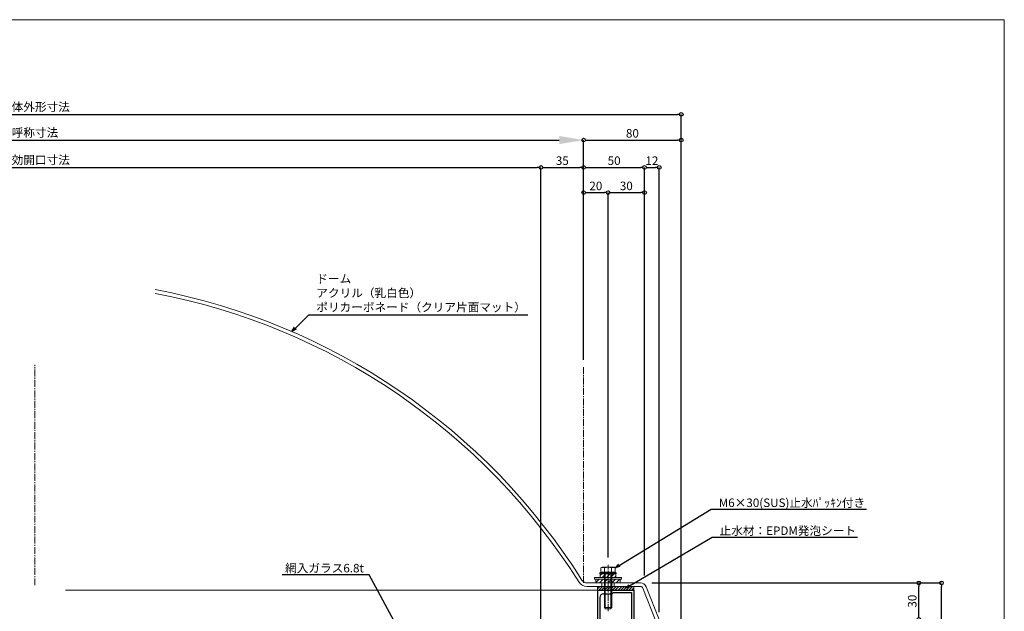
# Model space of a CAD drawing. Units: millimetres. Extents: x -12289 to 909215, y -2748 to 52629.
# Drawn here: x 8788 to 9595, y 7038 to 7524 of the extents above; entities that cross this region are included whole.
import ezdxf
from ezdxf import colors
from ezdxf.entities.mleader import LeaderData, LeaderLine
from ezdxf.math import Vec2, Vec3

# ---------------------------------------------------------------- set-up
doc = ezdxf.new("R2010")
doc.units = ezdxf.units.MM
doc.header["$LTSCALE"] = 0.3
doc.header["$PDMODE"] = 33
doc.header["$PDSIZE"] = 5
doc.linetypes.add('CENTER2', pattern=[28.575, 19.05, -3.175, 3.175, -3.175])
doc.layers.get('0').update_dxf_attribs({"lineweight": 9})
doc.layers.get('Defpoints').update_dxf_attribs({"lineweight": 9})
doc.layers.add('VP', color=7, linetype='Continuous', lineweight=9, plot=False)
for name, color, linetype, lineweight in [('テキスト @ 2', 50, 'Continuous', 9), ('ハッチング', 7, 'Continuous', 9), ('パーツ01', 150, 'Continuous', 20), ('パーツ02', 121, 'Continuous', 9), ('ビスボルト', 171, 'Continuous', 9), ('中心線', 210, 'CENTER2', 9), ('型材01', 3, 'Continuous', 25), ('型材02', 71, 'Continuous', 9), ('寸法', 10, 'Continuous', 9), ('寸法 @ 2', 10, 'Continuous', 9)]:
    doc.layers.add(name, color=color, linetype=linetype, lineweight=lineweight)
doc.styles.add('TGK-text', font='txt', dxfattribs={"height": 3.5})
doc.dimstyles.new('T-dim', dxfattribs={"dimtxt": 3.5, "dimasz": 1.5, "dimexe": 0, "dimexo": 3, "dimgap": 1, "dimtad": 1, "dimdec": 1, "dimdsep": 46, "dimtxsty": 'TGK-text', "dimblk": 'DOTBLANK', "dimcen": 0, "dimclrt": 2, "dimazin": 2, "dimtfac": 1, "dimtdec": 1, "dimtix": 1, "dimtmove": 2, "dimatfit": 3, "dimldrblk": 'OPEN30', "dimfxl": 1, "dimtolj": 1, "dimtzin": 0, "dimarcsym": 0})
doc.dimstyles.new('T-dimN', dxfattribs={"dimtxt": 3.5, "dimasz": 10, "dimexe": 0, "dimexo": 3, "dimgap": 1, "dimtad": 1, "dimdec": 1, "dimdsep": 46, "dimtxsty": 'TGK-text', "dimcen": 0, "dimclrt": 2, "dimazin": 2, "dimtfac": 1, "dimtdec": 1, "dimtix": 1, "dimtmove": 2, "dimatfit": 3, "dimldrblk": 'OPEN30', "dimfxl": 1, "dimtolj": 1, "dimtzin": 0, "dimarcsym": 0})

# ---------------------------------------------------------------- blocks, each defined once
blk = doc.blocks.new('*U196')
at = {"layer": 'ハッチング', "linetype": 'ByBlock', "transparency": 33554687}
h = blk.add_hatch(dxfattribs=at)
h.set_pattern_fill('ANSI31', color=256, scale=0.75)
h.set_pattern_definition([(45, (11771.1369, -4991.8823), (-1.68379802, 1.68379802), [])])
h.paths.add_polyline_path([(-10, 3), (-10, 0), (10, 0), (10, 3)])
h = blk.add_hatch(dxfattribs=at)
h.set_pattern_fill('ANSI31', color=256, scale=0.75)
h.set_pattern_definition([(45, (11766.911, -4997.1294), (-1.68379802, 1.68379802), [])])
h.paths.add_polyline_path([(-6.5, 7.5), (-6.5, 4.5), (6.5, 4.5), (6.5, 7.5)])
at = {"layer": 'パーツ02', "linetype": 'ByBlock'}
for points in [[(-10, 0), (10, 0), (10, 3), (-10, 3)], [(-6.5, 4.5), (6.5, 4.5), (6.5, 7.5), (-6.5, 7.5)]]:
    blk.add_lwpolyline(points, close=True, dxfattribs=at)
at = {"layer": 'ビスボルト', "linetype": 'ByBlock'}
for p, q in [((-6.75, 8.2), (-5.77, 8.8)), ((6.75, 8.2), (-6.75, 8.2)), ((-6.75, 7.5), (-6.75, 8.2)), ((-5.77, 12.3), (-4.9, 12.8)), ((-5.77, 8.8), (-5.77, 12.3)), ((5.77, 8.8), (-5.77, 8.8)), ((4.9, 12.8), (-4.9, 12.8)), ((-3, 8.8), (-3, -20.2)), ((-2.89, 8.8), (-2.89, 12.3)), ((-2.4, 8.8), (-2.4, -20.8)), ((2.4, 8.8), (2.4, -20.8)), ((2.89, 8.8), (2.89, 12.3)), ((3, 8.8), (3, -20.2)), ((5.77, 12.3), (4.9, 12.8)), ((5.77, 8.8), (5.77, 12.3)), ((5.77, 8.8), (6.75, 8.2)), ((6.75, 7.5), (6.75, 8.2)), ((6.75, 7.5), (-6.75, 7.5)), ((-3, -20.2), (-2, -21.2)), ((3, -20.2), (-3, -20.2)), ((2, -21.2), (-2, -21.2)), ((3, -20.2), (2, -21.2))]:
    blk.add_line(p, q, dxfattribs=at)
blk.add_lwpolyline([(-11, 4.5), (-11, 3), (11, 3), (11, 4.5)], close=True, dxfattribs=at)
for centre, radius, start, end in [((-4.33, 9.8), 2.89, 60.00001, 119.99999), ((0, 4.29), 8.51, 70.18087, 109.81913), ((4.33, 9.8), 2.89, 60.00001, 119.99999)]:
    blk.add_arc(centre, radius, start, end, dxfattribs=at)
at = {"layer": '中心線'}
blk.add_line((0, -23.2), (0, 14.8), dxfattribs=at)
blk = doc.blocks.new('エプトシーラー15×30潰')
at = {"layer": 'ハッチング', "linetype": 'ByBlock'}
h = blk.add_hatch(dxfattribs=at)
h.set_pattern_fill('ANSI31', color=256, scale=0.5)
h.set_pattern_definition([(45, (10791.1726, -3350.5004), (-1.12253202, 1.12253202), [])])
h.paths.add_polyline_path([(-14.5, 3, 0.414214), (-15, 2.5), (-15, 0.5, 0.414214), (-14.5, 0), (14.5, 0, 0.414214), (15, 0.5), (15, 2.5, 0.414214), (14.5, 3)])
at = {"layer": 'パーツ01', "linetype": 'ByBlock'}
blk.add_lwpolyline([(-14.5, 0), (14.5, 0, 0.414214), (15, 0.5), (15, 2.5, 0.414214), (14.5, 3), (-14.5, 3, 0.414214), (-15, 2.5), (-15, 0.5, 0.414214)], format="xyb", close=True, dxfattribs=at)
blk = doc.blocks.new('TK-1185')
at = {"layer": '型材01', "linetype": 'ByBlock'}
for p, q in [((-30, 0), (-21.6, 0)), ((-30, 0), (-30, -39.5)), ((-21.3, -0.3), (-21.6, 0)), ((-21.3, -0.3), (-21, 0)), ((-21, 0), (0, 0)), ((0, 0), (0, -37.5)), ((-28, -6), (-28, -37.5)), ((-25, -3), (-17.8, -3)), ((-17.8, -3), (-16.8, -2)), ((-16.8, -2), (-2, -2)), ((-2, -2), (-2, -37.5)), ((-30, -39.5), (-9.2, -39.5)), ((-28, -37.5), (-2, -37.5)), ((-9.2, -39.5), (-9.2, -42.3)), ((-4, -39.5), (5.87, -39.5)), ((-4, -39.5), (-4, -44.1)), ((0, -37.5), (6.7, -37.5)), ((5.87, -39.5), (16.7, -50.33)), ((6.7, -37.5), (18.7, -49.5)), ((-9.2, -42.3), (-6, -42.3)), ((-6, -42.3), (-6, -48.81)), ((-2, -46.1), (-4, -44.1)), ((-2, -46.1), (-2, -52.1)), ((-5.7, -49.11), (-6, -48.81)), ((-5.7, -49.11), (-6, -49.41)), ((-6, -49.41), (-6, -85.81)), ((-2, -52.1), (-4, -54.1)), ((-4, -54.1), (-4, -81.1)), ((16.7, -50.33), (16.7, -92.6)), ((18.7, -49.5), (18.7, -100.6)), ((-5.7, -86.11), (-6, -85.81)), ((-5.7, -86.11), (-6, -86.41)), ((-6, -86.41), (-6, -92.6)), ((-2, -83.1), (-4, -81.1)), ((-2, -83.1), (-2, -89.1)), ((-9.2, -92.6), (-6, -92.6)), ((-9.2, -92.6), (-9.2, -94.6)), ((-9.2, -94.6), (16.7, -94.6)), ((-2, -89.1), (-4, -91.1)), ((-4, -91.1), (-4, -92.6)), ((-4, -92.6), (16.7, -92.6)), ((16.7, -94.6), (16.7, -102.6)), ((5.8, -102.6), (16.7, -102.6)), ((5.8, -102.6), (5.8, -105.1)), ((6.8, -104.6), (12.7, -104.6)), ((6.8, -104.6), (6.8, -105.1)), ((12.7, -104.6), (12.7, -105.1)), ((13.7, -104.6), (23.7, -104.6)), ((13.7, -104.6), (13.7, -105.1)), ((18.7, -100.6), (25.7, -102.6)), ((23.7, -104.6), (23.7, -121.6)), ((25.7, -102.6), (25.7, -121.6))]:
    blk.add_line(p, q, dxfattribs=at)
for centre, radius, start, end in [((-25, -6), 3, 90, 180), ((6.3, -105.1), 0.5, 180, 270), ((6.3, -105.1), 0.5, 270, 0), ((13.2, -105.1), 0.5, 180, 270), ((13.2, -105.1), 0.5, 270, 0), ((24.7, -121.6), 1, 180, 270), ((24.7, -121.6), 1, 270, 0)]:
    blk.add_arc(centre, radius, start, end, dxfattribs=at)
blk = doc.blocks.new('*U104')
at = {"layer": '中心線', "color": 0, "linetype": 'CENTER2', "transparency": 16777216}
blk.add_line((0, -5.5), (0, 5.5), dxfattribs=at)
blk = doc.blocks.new('*U102')
at = {"layer": 'パーツ01', "linetype": 'ByBlock'}
for p, q in [((0, 0), (10.74, 26.86)), ((3.23, 0), (13.53, 25.74)), ((15.39, 30), (59.23, 30)), ((15.39, 27), (59.23, 27)), ((37, 27), (37, 30)), ((47, 27), (47, 30)), ((0, 0), (3.23, 0))]:
    blk.add_line(p, q, dxfattribs=at)
for centre, radius, start, end in [((512, -250), 530, 100.73573, 147.81124), ((512, -250), 527, 100.79758, 147.81124), ((59.23, 35), 5, 270, 327.81124), ((15.39, 25), 5, 90, 158.19859), ((15.39, 25), 2, 90, 158.19859), ((59.23, 35), 8, 270, 327.81124)]:
    blk.add_arc(centre, radius, start, end, dxfattribs=at)
at = {"layer": '中心線', "linetype": 'CENTER2'}
blk.add_blockref('*U104', (42, 28.5), dxfattribs=at)
blk = doc.blocks.new('_Open30')
at = {"color": 0, "linetype": 'ByBlock', "lineweight": -2}
for p, q in [((-1, 0.268), (0, 0)), ((0, 0), (-1, -0.268)), ((0, 0), (-1, 0))]:
    blk.add_line(p, q, dxfattribs=at)
blk = doc.blocks.new('*D730')
at = {"layer": 'Defpoints', "color": 0, "transparency": 16777216}
for p in [(9250.07, 7425.17), (8350.07, 7238.63), (9250.07, 7238.63)]:
    blk.add_point(p, dxfattribs=at)
at = {"layer": '寸法', "color": 0, "lineweight": -2, "transparency": 16777216}
for p, q in [((8350.07, 7244.63), (8350.07, 7425.17)), ((8370.07, 7425.17), (9230.07, 7425.17)), ((9250.07, 7244.63), (9250.07, 7425.17))]:
    blk.add_line(p, q, dxfattribs=at)
at = {"layer": '寸法', "color": 0, "transparency": 16777216}
for points in [[(8370.07, 7428.51), (8370.07, 7421.84), (8350.07, 7425.17)], [(9230.07, 7428.51), (9230.07, 7421.84), (9250.07, 7425.17)]]:
    blk.add_solid(points, dxfattribs=at)
at = {"layer": '寸法', "color": 2, "transparency": 16777216, "insert": (8800.07, 7431.28), "char_height": 7, "attachment_point": 5, "style": 'TGK-text', "bg_fill": 3, "box_fill_scale": 1.1, "bg_fill_color": 9, "bg_fill_true_color": 13158600, "bg_fill_transparency": 0}
blk.add_mtext('\\A1;呼称寸法', dxfattribs=at)
blk = doc.blocks.new('_DotBlank')
at = {"color": 0, "linetype": 'ByBlock', "lineweight": -2}
blk.add_line((-0.5, 0), (-1, 0), dxfattribs=at)
blk.add_circle((0, 0), 0.5, dxfattribs=at)
blk = doc.blocks.new('*D755')
at = {"layer": 'Defpoints', "color": 0, "transparency": 16777216}
for p in [(9330.07, 7425.17), (9250.07, 7238.63), (9330.07, 6854.56)]:
    blk.add_point(p, dxfattribs=at)
at = {"layer": '寸法', "color": 0, "lineweight": -2, "transparency": 16777216}
for p, q in [((9250.07, 7244.63), (9250.07, 7425.17)), ((9253.07, 7425.17), (9327.07, 7425.17)), ((9330.07, 6860.56), (9330.07, 7425.17))]:
    blk.add_line(p, q, dxfattribs=at)
at = {"layer": '寸法', "color": 0, "lineweight": -2, "transparency": 16777216, "xscale": 3, "yscale": 3, "zscale": 3, "rotation": 180}
blk.add_blockref('_DotBlank', (9250.07, 7425.17), dxfattribs=at)
at = {"layer": '寸法', "color": 0, "lineweight": -2, "transparency": 16777216, "xscale": 3, "yscale": 3, "zscale": 3}
blk.add_blockref('_DotBlank', (9330.07, 7425.17), dxfattribs=at)
at = {"layer": '寸法', "color": 2, "transparency": 16777216, "insert": (9290.07, 7430.67), "char_height": 7, "attachment_point": 5, "style": 'TGK-text'}
blk.add_mtext('\\A1;80', dxfattribs=at)
blk = doc.blocks.new('*D757')
at = {"layer": 'Defpoints', "color": 0, "transparency": 16777216}
for p in [(9330.07, 7446.26), (8270.07, 6854.56), (9330.07, 6854.56)]:
    blk.add_point(p, dxfattribs=at)
at = {"layer": '寸法', "color": 0, "lineweight": -2, "transparency": 16777216}
for p, q in [((8270.07, 6860.56), (8270.07, 7446.26)), ((8273.07, 7446.26), (9327.07, 7446.26)), ((9330.07, 6860.56), (9330.07, 7446.26))]:
    blk.add_line(p, q, dxfattribs=at)
at = {"layer": '寸法', "color": 0, "lineweight": -2, "transparency": 16777216, "xscale": 3, "yscale": 3, "zscale": 3, "rotation": 180}
blk.add_blockref('_DotBlank', (8270.07, 7446.26), dxfattribs=at)
at = {"layer": '寸法', "color": 0, "lineweight": -2, "transparency": 16777216, "xscale": 3, "yscale": 3, "zscale": 3}
blk.add_blockref('_DotBlank', (9330.07, 7446.26), dxfattribs=at)
at = {"layer": '寸法', "color": 2, "transparency": 16777216, "insert": (8800.07, 7452.38), "char_height": 7, "attachment_point": 5, "style": 'TGK-text'}
blk.add_mtext('\\A1;本体外形寸法', dxfattribs=at)
blk = doc.blocks.new('*D759')
at = {"layer": 'Defpoints', "color": 0, "transparency": 16777216}
for p in [(9215.07, 7402.74), (8385.07, 7001.06), (9215.07, 7001.06)]:
    blk.add_point(p, dxfattribs=at)
at = {"layer": '寸法', "color": 0, "lineweight": -2, "transparency": 16777216}
for p, q in [((8385.07, 7007.06), (8385.07, 7402.74)), ((8388.07, 7402.74), (9212.07, 7402.74)), ((9215.07, 7007.06), (9215.07, 7402.74))]:
    blk.add_line(p, q, dxfattribs=at)
at = {"layer": '寸法', "color": 0, "lineweight": -2, "transparency": 16777216, "xscale": 3, "yscale": 3, "zscale": 3, "rotation": 180}
blk.add_blockref('_DotBlank', (8385.07, 7402.74), dxfattribs=at)
at = {"layer": '寸法', "color": 0, "lineweight": -2, "transparency": 16777216, "xscale": 3, "yscale": 3, "zscale": 3}
blk.add_blockref('_DotBlank', (9215.07, 7402.74), dxfattribs=at)
at = {"layer": '寸法', "color": 2, "transparency": 16777216, "insert": (8800.07, 7408.86), "char_height": 7, "attachment_point": 5, "style": 'TGK-text'}
blk.add_mtext('\\A1;有効開口寸法', dxfattribs=at)
blk = doc.blocks.new('*D760')
at = {"layer": 'Defpoints', "color": 0, "transparency": 16777216}
for p in [(9250.07, 7402.74), (9250.07, 7238.63), (9215.07, 7001.06)]:
    blk.add_point(p, dxfattribs=at)
at = {"layer": '寸法', "color": 0, "lineweight": -2, "transparency": 16777216}
for p, q in [((9215.07, 7007.06), (9215.07, 7402.74)), ((9218.07, 7402.74), (9247.07, 7402.74)), ((9250.07, 7244.63), (9250.07, 7402.74))]:
    blk.add_line(p, q, dxfattribs=at)
at = {"layer": '寸法', "color": 0, "lineweight": -2, "transparency": 16777216, "xscale": 3, "yscale": 3, "zscale": 3, "rotation": 180}
blk.add_blockref('_DotBlank', (9215.07, 7402.74), dxfattribs=at)
at = {"layer": '寸法', "color": 0, "lineweight": -2, "transparency": 16777216, "xscale": 3, "yscale": 3, "zscale": 3}
blk.add_blockref('_DotBlank', (9250.07, 7402.74), dxfattribs=at)
at = {"layer": '寸法', "color": 2, "transparency": 16777216, "insert": (9232.57, 7408.24), "char_height": 7, "attachment_point": 5, "style": 'TGK-text'}
blk.add_mtext('\\A1;35', dxfattribs=at)
blk = doc.blocks.new('*D761')
at = {"layer": 'Defpoints', "color": 0, "transparency": 16777216}
for p in [(9300.07, 7402.74), (9250.07, 7238.63), (9300.07, 7061.66)]:
    blk.add_point(p, dxfattribs=at)
at = {"layer": '寸法', "color": 0, "lineweight": -2, "transparency": 16777216}
for p, q in [((9250.07, 7244.63), (9250.07, 7402.74)), ((9253.07, 7402.74), (9297.07, 7402.74)), ((9300.07, 7067.66), (9300.07, 7402.74))]:
    blk.add_line(p, q, dxfattribs=at)
at = {"layer": '寸法', "color": 0, "lineweight": -2, "transparency": 16777216, "xscale": 3, "yscale": 3, "zscale": 3, "rotation": 180}
blk.add_blockref('_DotBlank', (9250.07, 7402.74), dxfattribs=at)
at = {"layer": '寸法', "color": 0, "lineweight": -2, "transparency": 16777216, "xscale": 3, "yscale": 3, "zscale": 3}
blk.add_blockref('_DotBlank', (9300.07, 7402.74), dxfattribs=at)
at = {"layer": '寸法', "color": 2, "transparency": 16777216, "insert": (9275.07, 7408.24), "char_height": 7, "attachment_point": 5, "style": 'TGK-text'}
blk.add_mtext('\\A1;50', dxfattribs=at)
blk = doc.blocks.new('*D762')
at = {"layer": 'Defpoints', "color": 0, "transparency": 16777216}
for p in [(9312.07, 7402.74), (9300.07, 7061.66), (9312.07, 7031.66)]:
    blk.add_point(p, dxfattribs=at)
at = {"layer": '寸法', "color": 0, "lineweight": -2, "transparency": 16777216}
for p, q in [((9300.07, 7067.66), (9300.07, 7402.74)), ((9303.07, 7402.74), (9309.07, 7402.74)), ((9312.07, 7037.66), (9312.07, 7402.74))]:
    blk.add_line(p, q, dxfattribs=at)
at = {"layer": '寸法', "color": 0, "lineweight": -2, "transparency": 16777216, "xscale": 3, "yscale": 3, "zscale": 3, "rotation": 180}
blk.add_blockref('_DotBlank', (9300.07, 7402.74), dxfattribs=at)
at = {"layer": '寸法', "color": 0, "lineweight": -2, "transparency": 16777216, "xscale": 3, "yscale": 3, "zscale": 3}
blk.add_blockref('_DotBlank', (9312.07, 7402.74), dxfattribs=at)
at = {"layer": '寸法', "color": 2, "transparency": 16777216, "insert": (9306.07, 7408.24), "char_height": 7, "attachment_point": 5, "style": 'TGK-text'}
blk.add_mtext('\\A1;12', dxfattribs=at)
blk = doc.blocks.new('*D765')
at = {"layer": 'Defpoints', "color": 0, "transparency": 16777216}
for p in [(9270.07, 7382.04), (9250.07, 7238.63), (9270.07, 7076.46)]:
    blk.add_point(p, dxfattribs=at)
at = {"layer": '寸法', "color": 0, "lineweight": -2, "transparency": 16777216}
for p, q in [((9250.07, 7244.63), (9250.07, 7382.04)), ((9253.07, 7382.04), (9267.07, 7382.04)), ((9270.07, 7082.46), (9270.07, 7382.04))]:
    blk.add_line(p, q, dxfattribs=at)
at = {"layer": '寸法', "color": 0, "lineweight": -2, "transparency": 16777216, "xscale": 3, "yscale": 3, "zscale": 3, "rotation": 180}
blk.add_blockref('_DotBlank', (9250.07, 7382.04), dxfattribs=at)
at = {"layer": '寸法', "color": 0, "lineweight": -2, "transparency": 16777216, "xscale": 3, "yscale": 3, "zscale": 3}
blk.add_blockref('_DotBlank', (9270.07, 7382.04), dxfattribs=at)
at = {"layer": '寸法', "color": 2, "transparency": 16777216, "insert": (9260.07, 7387.54), "char_height": 7, "attachment_point": 5, "style": 'TGK-text'}
blk.add_mtext('\\A1;20', dxfattribs=at)
blk = doc.blocks.new('*D766')
at = {"layer": 'Defpoints', "color": 0, "transparency": 16777216}
for p in [(9300.07, 7382.04), (9270.07, 7076.46), (9300.07, 7061.66)]:
    blk.add_point(p, dxfattribs=at)
at = {"layer": '寸法', "color": 0, "lineweight": -2, "transparency": 16777216}
for p, q in [((9270.07, 7082.46), (9270.07, 7382.04)), ((9273.07, 7382.04), (9297.07, 7382.04)), ((9300.07, 7067.66), (9300.07, 7382.04))]:
    blk.add_line(p, q, dxfattribs=at)
at = {"layer": '寸法', "color": 0, "lineweight": -2, "transparency": 16777216, "xscale": 3, "yscale": 3, "zscale": 3, "rotation": 180}
blk.add_blockref('_DotBlank', (9270.07, 7382.04), dxfattribs=at)
at = {"layer": '寸法', "color": 0, "lineweight": -2, "transparency": 16777216, "xscale": 3, "yscale": 3, "zscale": 3}
blk.add_blockref('_DotBlank', (9300.07, 7382.04), dxfattribs=at)
at = {"layer": '寸法', "color": 2, "transparency": 16777216, "insert": (9285.07, 7387.54), "char_height": 7, "attachment_point": 5, "style": 'TGK-text'}
blk.add_mtext('\\A1;30', dxfattribs=at)
blk = doc.blocks.new('*D771')
at = {"layer": 'Defpoints', "color": 0, "transparency": 16777216}
for p in [(9300.07, 7061.66), (9543.46, 7061.66), (9427.57, 6757.56)]:
    blk.add_point(p, dxfattribs=at)
at = {"layer": '寸法', "color": 0, "lineweight": -2, "transparency": 16777216}
for p, q in [((9306.07, 7061.66), (9543.46, 7061.66)), ((9543.46, 6760.56), (9543.46, 7058.66)), ((9433.57, 6757.56), (9543.46, 6757.56))]:
    blk.add_line(p, q, dxfattribs=at)
at = {"layer": '寸法', "color": 0, "lineweight": -2, "transparency": 16777216, "xscale": 3, "yscale": 3, "zscale": 3}
for p, rotation in [((9543.46, 7061.66), 90), ((9543.46, 6757.56), 270)]:
    blk.add_blockref('_DotBlank', p, dxfattribs=dict(at, rotation=rotation))
at = {"layer": '寸法', "color": 2, "transparency": 16777216, "insert": (9537.96, 6909.61), "char_height": 7, "attachment_point": 5, "rotation": 90, "style": 'TGK-text'}
blk.add_mtext('\\A1;304.1', dxfattribs=at)
blk = doc.blocks.new('*D776')
at = {"layer": 'Defpoints', "color": 0, "transparency": 16777216}
for p in [(9300.07, 7061.66), (9525.05, 7061.66), (9312.07, 7031.66)]:
    blk.add_point(p, dxfattribs=at)
at = {"layer": '寸法', "color": 0, "lineweight": -2, "transparency": 16777216}
for p, q in [((9306.07, 7061.66), (9525.05, 7061.66)), ((9525.05, 7034.66), (9525.05, 7058.66)), ((9318.07, 7031.66), (9525.05, 7031.66))]:
    blk.add_line(p, q, dxfattribs=at)
at = {"layer": '寸法', "color": 0, "lineweight": -2, "transparency": 16777216, "xscale": 3, "yscale": 3, "zscale": 3}
for p, rotation in [((9525.05, 7061.66), 90), ((9525.05, 7031.66), 270)]:
    blk.add_blockref('_DotBlank', p, dxfattribs=dict(at, rotation=rotation))
at = {"layer": '寸法', "color": 2, "transparency": 16777216, "insert": (9519.55, 7046.66), "char_height": 7, "attachment_point": 5, "rotation": 90, "style": 'TGK-text'}
blk.add_mtext('\\A1;30', dxfattribs=at)
blk = doc.blocks.new('*U493')
at = {"layer": '中心線', "color": 0, "linetype": 'CENTER2', "transparency": 16777216}
blk.add_line((0, -90.48), (0, 90.48), dxfattribs=at)

msp = doc.modelspace()

# ---------------------------------------------------------------- linework, layer by layer
at = {"layer": 'VP'}
msp.add_lwpolyline([(8005.07, 7524), (9595.07, 7524), (9595.07, 6476), (8005.07, 6476)], close=True, dxfattribs=at)
at = {"layer": '中心線'}
msp.add_line((9250.07, 7061.66), (9250.07, 7238.63), dxfattribs=at)
at = {"layer": '型材02'}
msp.add_line((8825.07, 7055.66), (9261.37, 7055.66), dxfattribs=at)

# ---------------------------------------------------------------- block references
at = {"layer": 'パーツ01', "xscale": -1}
msp.add_blockref('*U102', (9312.07, 7031.66), dxfattribs=at)
at = {"layer": 'パーツ01'}
msp.add_blockref('エプトシーラー15×30潰', (9276.37, 7055.66), dxfattribs=at)
at = {"layer": 'ビスボルト'}
msp.add_blockref('*U196', (9270.07, 7061.66), dxfattribs=at)
at = {"layer": '型材01'}
msp.add_blockref('TK-1185', (9291.37, 7055.66), dxfattribs=at)

# ---------------------------------------------------------------- dimensions: what is measured, and where the dimension line sits
at = {"layer": '寸法 @ 2'}
for base, p1, p2, picture, middle in [((9312.07, 7402.74), (9300.07, 7061.66), (9312.07, 7031.66), '*D762', (9306.07, 7408.24)), ((9300.07, 7382.04), (9270.07, 7076.46), (9300.07, 7061.66), '*D766', (9285.07, 7387.54))]:
    dim = msp.add_linear_dim(base=base, p1=p1, p2=p2, dimstyle='T-dim', override={"dimscale": 2, "dimtix": 1, "dimtofl": 1, "dimtmove": 2, "dimatfit": 3}, dxfattribs=at)
    dim.commit()
    dim.dimension.update_dxf_attribs({"geometry": picture, "text_midpoint": middle})
for base, p1, picture, middle in [((9543.46, 7061.66), (9427.57, 6757.56), '*D771', (9537.96, 6909.61)), ((9525.05, 7061.66), (9312.07, 7031.66), '*D776', (9519.55, 7046.66))]:
    dim = msp.add_linear_dim(base=base, p1=p1, p2=(9300.07, 7061.66), angle=90, dimstyle='T-dim', override={"dimscale": 2, "dimtix": 1, "dimtofl": 1, "dimtmove": 2, "dimatfit": 3}, dxfattribs=at)
    dim.commit()
    dim.dimension.update_dxf_attribs({"geometry": picture, "text_midpoint": middle})

# ---------------------------------------------------------------- leaders
at = {"layer": 'テキスト @ 2'}
ml = msp.add_multileader_mtext('Standard', dxfattribs=at)
ml.set_content('ドーム\\Pアクリル（乳白色）\\Pポリカーボネード（クリア片面マット）', color=2, style='TGK-text')
ml.set_leader_properties()
ml.set_arrow_properties(name='OPEN30')
ml.build(insert=Vec2(0, 0))
ml.multileader.update_dxf_attribs({"text_left_attachment_type": 5, "text_right_attachment_type": 5, "dogleg_length": 3, "scale": 2})
ctx = ml.context
ctx.base_point, ctx.scale, ctx.char_height, ctx.landing_gap_size, ctx.plane_origin = Vec3(9030.64, 7281.73), 2, 7, 0.18, Vec3(9010.85, 7267.94)
ctx.left_attachment, ctx.right_attachment = 5, 5
notes = []
notes.append((ctx, [(0, (1, 1, 0), (9024.64, 7281.73), (1, 0), 6, [(0, [(9010.85, 7267.94)], 0, [])])]))
ctx.mtext.insert, ctx.mtext.flow_direction = Vec3(9030.82, 7314.81), 5
ml = msp.add_multileader_mtext('Standard', dxfattribs=at)
ml.set_content('M6×30(SUS)止水ﾊﾟｯｷﾝ付き', color=2, style='TGK-text')
ml.set_leader_properties()
ml.set_arrow_properties(name='OPEN30')
ml.build(insert=Vec2(0, 0))
ml.multileader.update_dxf_attribs({"text_left_attachment_type": 5, "text_right_attachment_type": 5, "dogleg_length": 3, "scale": 2})
ctx = ml.context
ctx.base_point, ctx.scale, ctx.char_height, ctx.landing_gap_size, ctx.plane_origin = Vec3(9360.72, 7122.18), 2, 7, 0.18, Vec3(9275.84, 7073.96)
ctx.left_attachment, ctx.right_attachment = 5, 5
notes.append((ctx, [(0, (1, 1, 0), (9354.72, 7122.18), (1, 0), 6, [(0, [(9275.84, 7073.96)], 0, [])])]))
ctx.mtext.insert, ctx.mtext.flow_direction = Vec3(9360.9, 7130.93), 5
ml = msp.add_multileader_mtext('Standard', dxfattribs=at)
ml.set_content('止水材：EPDM発泡シート', color=2, style='TGK-text')
ml.set_leader_properties()
ml.set_arrow_properties(name='OPEN30')
ml.build(insert=Vec2(0, 0))
ml.multileader.update_dxf_attribs({"text_left_attachment_type": 5, "text_right_attachment_type": 5, "dogleg_length": 3, "scale": 2})
ctx = ml.context
ctx.base_point, ctx.scale, ctx.char_height, ctx.landing_gap_size, ctx.plane_origin = Vec3(9361.37, 7099.19), 2, 7, 0.18, Vec3(9284.25, 7057.21)
ctx.left_attachment, ctx.right_attachment = 5, 5
notes.append((ctx, [(0, (1, 1, 0), (9355.37, 7099.19), (1, 0), 6, [(0, [(9284.25, 7057.21)], 0, [])])]))
ctx.mtext.insert, ctx.mtext.flow_direction = Vec3(9361.55, 7107.98), 5
ml = msp.add_multileader_mtext('Standard', dxfattribs=at)
ml.set_content('網入ガラス6.8t', color=2, style='TGK-text')
ml.set_leader_properties()
ml.set_arrow_properties(name='OPEN30')
ml.build(insert=Vec2(0, 0))
ml.multileader.update_dxf_attribs({"text_left_attachment_type": 5, "text_right_attachment_type": 5, "dogleg_length": 3, "scale": 2})
ctx = ml.context
ctx.base_point, ctx.scale, ctx.char_height, ctx.landing_gap_size, ctx.plane_origin = Vec3(9005.06, 7068.19), 2, 7, 0.18, Vec3(9096.62, 7026.82)
ctx.left_attachment, ctx.right_attachment = 5, 5
notes.append((ctx, [(0, (1, 1, 0), (9074.13, 7068.19), (-1, 0), 6, [(0, [(9096.62, 7026.82)], 0, [])])]))
ctx.mtext.insert, ctx.mtext.flow_direction = Vec3(9005.24, 7077.26), 5
for ctx, leaders in notes:
    for number, flags, end, landing, length, lines in leaders:
        leader = LeaderData()
        leader.index, (leader.has_last_leader_line, leader.has_dogleg_vector, leader.attachment_direction) = number, flags
        leader.last_leader_point, leader.dogleg_vector, leader.dogleg_length = Vec3(end), Vec3(landing), length
        for number, points, colour, breaks in lines:
            line = LeaderLine()
            line.index, line.vertices, line.color, line.breaks = number, Vec3.list(points), colors.encode_raw_color(colour), breaks
            leader.lines.append(line)
        ctx.leaders.append(leader)

# ---------------------------------------------------------------- next in the draw order: dimensions: what is measured, and where the dimension line sits
at = {"layer": '寸法 @ 2'}
dim = msp.add_linear_dim(base=(9250.07, 7425.17), p1=(8350.07, 7238.63), p2=(9250.07, 7238.63), text='呼称寸法', dimstyle='T-dimN', override={"dimscale": 2, "dimtix": 1, "dimtofl": 1, "dimtmove": 2, "dimatfit": 3}, dxfattribs=at)
dim.commit()
dim.dimension.update_dxf_attribs({"geometry": '*D730', "text_midpoint": (8800.07, 7431.28)})

# ---------------------------------------------------------------- next in the draw order: block references
at = {"layer": '中心線', "linetype": 'CENTER2'}
msp.add_blockref('*U493', (8800.07, 7150.14), dxfattribs=at)

# ---------------------------------------------------------------- next in the draw order: dimensions: what is measured, and where the dimension line sits
at = {"layer": '寸法 @ 2'}
for base, p1, p2, text, picture, middle in [((9330.07, 7446.26), (8270.07, 6854.56), (9330.07, 6854.56), '本体外形寸法', '*D757', (8800.07, 7452.38)), ((9215.07, 7402.74), (8385.07, 7001.06), (9215.07, 7001.06), '有効開口寸法', '*D759', (8800.07, 7408.86))]:
    dim = msp.add_linear_dim(base=base, p1=p1, p2=p2, text=text, dimstyle='T-dim', override={"dimscale": 2, "dimtix": 1, "dimtofl": 1, "dimtmove": 2, "dimatfit": 3}, dxfattribs=at)
    dim.commit()
    dim.dimension.update_dxf_attribs({"geometry": picture, "text_midpoint": middle})
for base, p1, p2, picture, middle in [((9330.07, 7425.17), (9250.07, 7238.63), (9330.07, 6854.56), '*D755', (9290.07, 7430.67)), ((9250.07, 7402.74), (9215.07, 7001.06), (9250.07, 7238.63), '*D760', (9232.57, 7408.24)), ((9300.07, 7402.74), (9250.07, 7238.63), (9300.07, 7061.66), '*D761', (9275.07, 7408.24)), ((9270.07, 7382.04), (9250.07, 7238.63), (9270.07, 7076.46), '*D765', (9260.07, 7387.54))]:
    dim = msp.add_linear_dim(base=base, p1=p1, p2=p2, dimstyle='T-dim', override={"dimscale": 2, "dimtix": 1, "dimtofl": 1, "dimtmove": 2, "dimatfit": 3}, dxfattribs=at)
    dim.commit()
    dim.dimension.update_dxf_attribs({"geometry": picture, "text_midpoint": middle})

doc.saveas('drawing.dxf')
